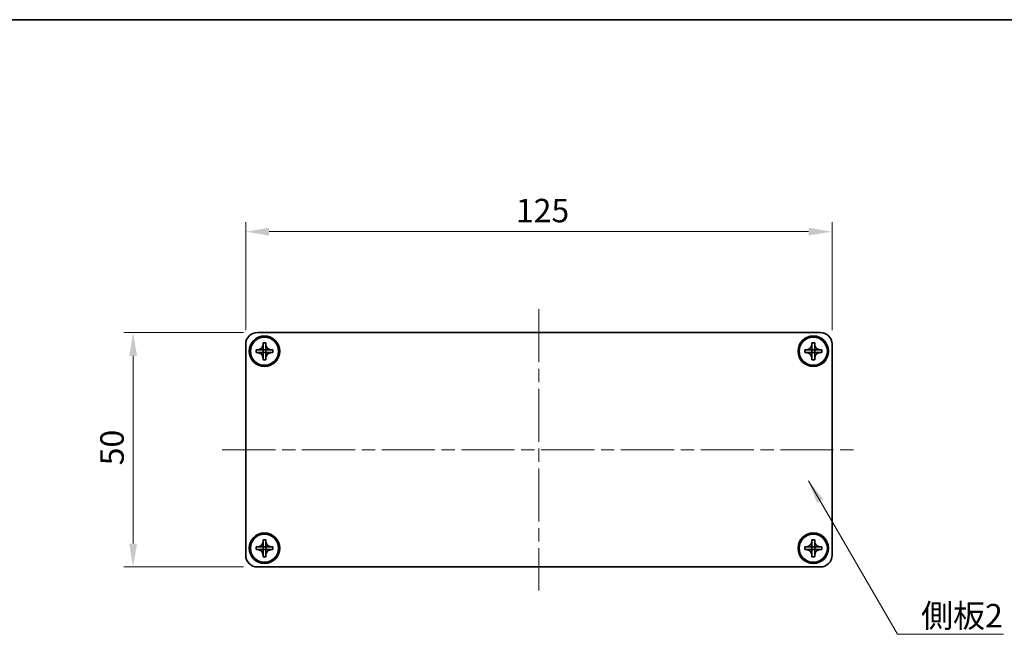
# Model space of a CAD drawing. Units: millimetres. Extents: x -50 to 7559, y -50 to 5279.
# Drawn here: x 621 to 831, y 4824 to 4956 of the extents above; entities that cross this region are included whole.
import ezdxf

# ---------------------------------------------------------------- set-up
doc = ezdxf.new("R2010")
doc.units = ezdxf.units.MM
doc.header["$LTSCALE"] = 2
doc.linetypes.add('CHAIN', pattern=[0.3543, 0.2362, -0.0295, 0.0591, -0.0295])
doc.layers.get('Defpoints').update_dxf_attribs({"lineweight": 25})
for name, color, linetype, lineweight in [('Border (ISO)', 7, 'Continuous', 35), ('Centerline (ISO)', 131, 'Continuous', 18), ('Dimension (ISO)', 7, 'Continuous', 18), ('Symbol (ISO)', 7, 'Continuous', 18), ('Visible (ISO)', 7, 'Continuous', 35)]:
    doc.layers.add(name, color=color, linetype=linetype, lineweight=lineweight)
doc.styles.add('Note Text (TK)', font='txt')
doc.dimstyles.new('Default - Method 1b (TK)', dxfattribs={"dimscale": 2, "dimtxt": 2.5, "dimasz": 2.5, "dimexe": 1, "dimexo": 1.5, "dimgap": 1, "dimtad": 1, "dimtoh": 1, "dimrnd": 1e-08, "dimdsep": 46, "dimtxsty": 'Note Text (TK)', "dimcen": 0.09, "dimdle": 5, "dimclrd": 100, "dimclre": 100, "dimclrt": 7, "dimadec": 1, "dimazin": 1, "dimtfac": 1, "dimtmove": 0, "dimatfit": 3, "dimfxl": 1, "dimtolj": 1, "dimlwd": -1, "dimlwe": -1, "dimarcsym": 0})
doc.dimstyles.new('Default - Method 1b (TK)$7', dxfattribs={"dimscale": 2, "dimtxt": 2.5, "dimasz": 2.5, "dimexe": 1, "dimexo": 1.5, "dimgap": 1, "dimtad": 1, "dimtoh": 1, "dimrnd": 1e-08, "dimdsep": 46, "dimtxsty": 'Note Text (TK)', "dimcen": 0.09, "dimdle": 5, "dimclrd": 100, "dimclre": 100, "dimclrt": 7, "dimadec": 1, "dimazin": 1, "dimtfac": 1, "dimtmove": 0, "dimatfit": 3, "dimfxl": 1, "dimtolj": 1, "dimlwd": -1, "dimlwe": -1, "dimarcsym": 0})

# ---------------------------------------------------------------- blocks, each defined once
blk = doc.blocks.new('図面枠 tk図枠')
at = {"layer": 'Border (ISO)'}
blk.add_line((14.5, 289), (405.5, 289), dxfattribs=at)
blk = doc.blocks.new('*D176')
at = {"layer": 'Defpoints', "color": 0}
for p in [(671.59, 4888.8), (645.09, 4838.8), (671.59, 4838.8)]:
    blk.add_point(p, dxfattribs=at)
at = {"layer": 'Dimension (ISO)', "color": 100}
for p, q in [((668.59, 4888.8), (643.09, 4888.8)), ((645.09, 4883.8), (645.09, 4843.8)), ((668.59, 4838.8), (643.09, 4838.8))]:
    blk.add_line(p, q, dxfattribs=at)
for points in [[(644.25, 4883.8), (645.92, 4883.8), (645.09, 4888.8)], [(644.25, 4843.8), (645.92, 4843.8), (645.09, 4838.8)]]:
    blk.add_solid(points, dxfattribs=at)
at = {"layer": 'Dimension (ISO)', "color": 7, "insert": (640.59, 4860.48), "char_height": 5, "attachment_point": 4, "rotation": 90, "style": 'Note Text (TK)'}
blk.add_mtext('\\A1;50', dxfattribs=at)
blk = doc.blocks.new('*D177')
at = {"layer": 'Defpoints', "color": 0}
for p in [(794.09, 4910.3), (669.09, 4886.3), (794.09, 4886.3)]:
    blk.add_point(p, dxfattribs=at)
at = {"layer": 'Dimension (ISO)', "color": 100}
for p, q in [((669.09, 4889.3), (669.09, 4912.3)), ((794.09, 4889.3), (794.09, 4912.3)), ((674.09, 4910.3), (789.09, 4910.3))]:
    blk.add_line(p, q, dxfattribs=at)
for points in [[(674.09, 4911.13), (674.09, 4909.47), (669.09, 4910.3)], [(789.09, 4911.13), (789.09, 4909.47), (794.09, 4910.3)]]:
    blk.add_solid(points, dxfattribs=at)
at = {"layer": 'Dimension (ISO)', "color": 7, "insert": (726.7, 4914.8), "char_height": 5, "attachment_point": 4, "style": 'Note Text (TK)'}
blk.add_mtext('\\A1;125', dxfattribs=at)

msp = doc.modelspace()

# ---------------------------------------------------------------- linework, layer by layer
at = {"layer": 'Centerline (ISO)', "linetype": 'CHAIN', "ltscale": 23.990969}
for p, q in [((731.5873, 4893.7989), (731.5873, 4833.7989)), ((664.0873, 4863.7989), (799.0873, 4863.7989))]:
    msp.add_line(p, q, dxfattribs=at)
at = {"layer": 'Visible (ISO)'}
for p, q in [((671.5873, 4888.7989), (791.5873, 4888.7989)), ((669.0873, 4841.2989), (669.0873, 4886.2989)), ((671.2873, 4884.4989), (671.2873, 4885.0989)), ((671.2873, 4885.0989), (671.5873, 4885.0989)), ((671.5873, 4885.0989), (672.7863, 4885.0989)), ((672.787, 4885.0992), (672.7873, 4885.0989)), ((672.7873, 4886.2989), (672.7873, 4886.5989)), ((672.7873, 4886.5989), (673.3873, 4886.5989)), ((672.7873, 4885.0999), (672.7873, 4886.2989)), ((672.7873, 4884.4989), (672.7873, 4885.0989)), ((672.7873, 4885.0989), (673.3873, 4885.0989)), ((673.3873, 4886.5989), (673.3873, 4886.2989)), ((673.3873, 4886.2989), (673.3873, 4885.0999)), ((673.3876, 4885.0992), (673.3873, 4885.0989)), ((673.3873, 4885.0989), (673.3873, 4884.4989)), ((673.3883, 4885.0989), (674.5873, 4885.0989)), ((674.5873, 4885.0989), (674.8873, 4885.0989)), ((674.8873, 4885.0989), (674.8873, 4884.4989)), ((788.2873, 4884.4989), (788.2873, 4885.0989)), ((788.2873, 4885.0989), (788.5873, 4885.0989)), ((788.5873, 4885.0989), (789.7863, 4885.0989)), ((789.787, 4885.0992), (789.7873, 4885.0989)), ((789.7873, 4886.2989), (789.7873, 4886.5989)), ((789.7873, 4886.5989), (790.3873, 4886.5989)), ((789.7873, 4885.0999), (789.7873, 4886.2989)), ((789.7873, 4884.4989), (789.7873, 4885.0989)), ((789.7873, 4885.0989), (790.3873, 4885.0989)), ((790.3873, 4886.5989), (790.3873, 4886.2989)), ((790.3873, 4886.2989), (790.3873, 4885.0999)), ((790.3876, 4885.0992), (790.3873, 4885.0989)), ((790.3873, 4885.0989), (790.3873, 4884.4989)), ((790.3883, 4885.0989), (791.5873, 4885.0989)), ((791.5873, 4885.0989), (791.8873, 4885.0989)), ((791.8873, 4885.0989), (791.8873, 4884.4989)), ((794.0873, 4886.2989), (794.0873, 4841.2989)), ((671.5873, 4884.4989), (671.2873, 4884.4989)), ((672.7863, 4884.4989), (671.5873, 4884.4989)), ((672.787, 4884.4986), (672.7873, 4884.4989)), ((673.3873, 4884.4989), (672.7873, 4884.4989)), ((672.7873, 4883.2989), (672.7873, 4884.4979)), ((672.7873, 4882.9989), (672.7873, 4883.2989)), ((673.3873, 4882.9989), (672.7873, 4882.9989)), ((673.3876, 4884.4986), (673.3873, 4884.4989)), ((673.3873, 4884.4979), (673.3873, 4883.2989)), ((673.3873, 4883.2989), (673.3873, 4882.9989)), ((674.5873, 4884.4989), (673.3883, 4884.4989)), ((674.8873, 4884.4989), (674.5873, 4884.4989)), ((788.5873, 4884.4989), (788.2873, 4884.4989)), ((789.7863, 4884.4989), (788.5873, 4884.4989)), ((789.787, 4884.4986), (789.7873, 4884.4989)), ((790.3873, 4884.4989), (789.7873, 4884.4989)), ((789.7873, 4883.2989), (789.7873, 4884.4979)), ((789.7873, 4882.9989), (789.7873, 4883.2989)), ((790.3873, 4882.9989), (789.7873, 4882.9989)), ((790.3876, 4884.4986), (790.3873, 4884.4989)), ((790.3873, 4884.4979), (790.3873, 4883.2989)), ((790.3873, 4883.2989), (790.3873, 4882.9989)), ((791.5873, 4884.4989), (790.3883, 4884.4989)), ((791.8873, 4884.4989), (791.5873, 4884.4989)), ((671.2873, 4842.4989), (671.2873, 4843.0989)), ((671.2873, 4843.0989), (671.5873, 4843.0989)), ((671.5873, 4843.0989), (672.7863, 4843.0989)), ((672.787, 4843.0992), (672.7873, 4843.0989)), ((672.7873, 4844.2989), (672.7873, 4844.5989)), ((672.7873, 4844.5989), (673.3873, 4844.5989)), ((672.7873, 4843.0999), (672.7873, 4844.2989)), ((672.7873, 4842.4989), (672.7873, 4843.0989)), ((672.7873, 4843.0989), (673.3873, 4843.0989)), ((673.3873, 4844.5989), (673.3873, 4844.2989)), ((673.3873, 4844.2989), (673.3873, 4843.0999)), ((673.3876, 4843.0992), (673.3873, 4843.0989)), ((673.3873, 4843.0989), (673.3873, 4842.4989)), ((673.3883, 4843.0989), (674.5873, 4843.0989)), ((674.5873, 4843.0989), (674.8873, 4843.0989)), ((674.8873, 4843.0989), (674.8873, 4842.4989)), ((788.2873, 4842.4989), (788.2873, 4843.0989)), ((788.2873, 4843.0989), (788.5873, 4843.0989)), ((788.5873, 4843.0989), (789.7863, 4843.0989)), ((789.787, 4843.0992), (789.7873, 4843.0989)), ((789.7873, 4844.2989), (789.7873, 4844.5989)), ((789.7873, 4844.5989), (790.3873, 4844.5989)), ((789.7873, 4843.0999), (789.7873, 4844.2989)), ((789.7873, 4842.4989), (789.7873, 4843.0989)), ((789.7873, 4843.0989), (790.3873, 4843.0989)), ((790.3873, 4844.5989), (790.3873, 4844.2989)), ((790.3873, 4844.2989), (790.3873, 4843.0999)), ((790.3876, 4843.0992), (790.3873, 4843.0989)), ((790.3873, 4843.0989), (790.3873, 4842.4989)), ((790.3883, 4843.0989), (791.5873, 4843.0989)), ((791.5873, 4843.0989), (791.8873, 4843.0989)), ((791.8873, 4843.0989), (791.8873, 4842.4989)), ((671.5873, 4842.4989), (671.2873, 4842.4989)), ((672.7863, 4842.4989), (671.5873, 4842.4989)), ((672.787, 4842.4986), (672.7873, 4842.4989)), ((673.3873, 4842.4989), (672.7873, 4842.4989)), ((672.7873, 4841.2989), (672.7873, 4842.4979)), ((672.7873, 4840.9989), (672.7873, 4841.2989)), ((673.3873, 4840.9989), (672.7873, 4840.9989)), ((673.3876, 4842.4986), (673.3873, 4842.4989)), ((673.3873, 4842.4979), (673.3873, 4841.2989)), ((673.3873, 4841.2989), (673.3873, 4840.9989)), ((674.5873, 4842.4989), (673.3883, 4842.4989)), ((674.8873, 4842.4989), (674.5873, 4842.4989)), ((788.5873, 4842.4989), (788.2873, 4842.4989)), ((789.7863, 4842.4989), (788.5873, 4842.4989)), ((789.787, 4842.4986), (789.7873, 4842.4989)), ((790.3873, 4842.4989), (789.7873, 4842.4989)), ((789.7873, 4841.2989), (789.7873, 4842.4979)), ((789.7873, 4840.9989), (789.7873, 4841.2989)), ((790.3873, 4840.9989), (789.7873, 4840.9989)), ((790.3876, 4842.4986), (790.3873, 4842.4989)), ((790.3873, 4842.4979), (790.3873, 4841.2989)), ((790.3873, 4841.2989), (790.3873, 4840.9989)), ((791.5873, 4842.4989), (790.3883, 4842.4989)), ((791.8873, 4842.4989), (791.5873, 4842.4989)), ((791.5873, 4838.7989), (671.5873, 4838.7989))]:
    msp.add_line(p, q, dxfattribs=at)
for centre, radius in [((673.0873, 4884.7989), 3.25), ((673.0873, 4884.7989), 3), ((790.0873, 4884.7989), 3.25), ((790.0873, 4884.7989), 3), ((673.0873, 4842.7989), 3.25), ((673.0873, 4842.7989), 3), ((790.0873, 4842.7989), 3.25), ((790.0873, 4842.7989), 3)]:
    msp.add_circle(centre, radius, dxfattribs=at)
for centre, start, end in [((671.5873, 4886.2989), 90, 180), ((791.5873, 4886.2989), 0, 90), ((671.5873, 4841.2989), 180, 270), ((791.5873, 4841.2989), 270, 0)]:
    msp.add_arc(centre, 2.5, start, end, dxfattribs=at)
for points, knots in [([(672.7873, 4886.2989), (672.7873, 4886.2629), (672.7857, 4886.2269), (672.7791, 4886.154), (672.7741, 4886.1171), (672.7532, 4886.0042), (672.7317, 4885.9294), (672.6733, 4885.782), (672.636, 4885.71), (672.5056, 4885.5105), (672.3943, 4885.3969), (672.1614, 4885.2378), (672.0482, 4885.1839), (671.8179, 4885.1156), (671.7029, 4885.0989), (671.5873, 4885.0989)], [0, 0, 0, 0, 0.010798916, 0.010798916, 0.021961727, 0.021961727, 0.045257146, 0.045257146, 0.069525905, 0.069525905, 0.116754864, 0.116754864, 0.154152318, 0.154152318, 0.188823604, 0.188823604, 0.188823604, 0.188823604]), ([(672.787, 4885.0992), (672.787, 4885.0992), (672.787, 4885.0992), (672.787, 4885.0991), (672.787, 4885.0991), (672.7869, 4885.0991), (672.7869, 4885.0991), (672.7868, 4885.099), (672.7868, 4885.099), (672.7867, 4885.099), (672.7867, 4885.099), (672.7867, 4885.099), (672.7866, 4885.0989), (672.7866, 4885.0989), (672.7866, 4885.0989), (672.7866, 4885.0989), (672.7866, 4885.0989), (672.7865, 4885.0989), (672.7865, 4885.0989), (672.7865, 4885.0989), (672.7865, 4885.0989), (672.7865, 4885.0989), (672.7865, 4885.0989), (672.7864, 4885.0989), (672.7864, 4885.0989), (672.7864, 4885.0989), (672.7864, 4885.0989), (672.7864, 4885.0989), (672.7864, 4885.0989), (672.7864, 4885.0989), (672.7864, 4885.0989), (672.7864, 4885.0989), (672.7864, 4885.0989), (672.7864, 4885.0989), (672.7864, 4885.0989), (672.7863, 4885.0989)], [0.000083875613, 0.000083875613, 0.000083875613, 0.000083875613, 0.000087144519, 0.000087144519, 0.000099549628, 0.000099549628, 0.000112192129, 0.000112192129, 0.000124969053, 0.000124969053, 0.000137769574, 0.000137769574, 0.000144144359, 0.000144144359, 0.000150483427, 0.000150483427, 0.00015677365, 0.00015677365, 0.000163002563, 0.000163002563, 0.000166090425, 0.000166090425, 0.000169158647, 0.000169158647, 0.000172205911, 0.000172205911, 0.000173721296, 0.000173721296, 0.000175230974, 0.000175230974, 0.000176734797, 0.000176734797, 0.000178232621, 0.000178232621, 0.00018395296, 0.00018395296, 0.00018395296, 0.00018395296]), ([(672.7873, 4885.0999), (672.7873, 4885.0997), (672.7873, 4885.0996), (672.7872, 4885.0994), (672.7872, 4885.0994), (672.7872, 4885.0994), (672.7872, 4885.0993), (672.7871, 4885.0993), (672.7871, 4885.0993), (672.7871, 4885.0992), (672.7871, 4885.0992), (672.787, 4885.0992)], [0, 0, 0, 0, 0.000065190907, 0.000065190907, 0.000071601341, 0.000071601341, 0.000077978095, 0.000077978095, 0.00009057672, 0.00009057672, 0.00010023405, 0.00010023405, 0.00010023405, 0.00010023405]), ([(674.5873, 4885.0989), (674.5513, 4885.0989), (674.5154, 4885.1005), (674.4425, 4885.1071), (674.4056, 4885.1122), (674.2926, 4885.1331), (674.2178, 4885.1546), (674.0704, 4885.2129), (673.9984, 4885.2502), (673.7989, 4885.3806), (673.6854, 4885.4919), (673.5262, 4885.7248), (673.4724, 4885.8381), (673.404, 4886.0684), (673.3873, 4886.1833), (673.3873, 4886.2989)], [0, 0, 0, 0, 0.010798916, 0.010798916, 0.021961727, 0.021961727, 0.045257146, 0.045257146, 0.069525905, 0.069525905, 0.116754864, 0.116754864, 0.154152318, 0.154152318, 0.188823604, 0.188823604, 0.188823604, 0.188823604]), ([(673.3876, 4885.0992), (673.3876, 4885.0992), (673.3876, 4885.0992), (673.3876, 4885.0992), (673.3876, 4885.0993), (673.3875, 4885.0993), (673.3875, 4885.0993), (673.3875, 4885.0994), (673.3875, 4885.0994), (673.3874, 4885.0995), (673.3874, 4885.0995), (673.3874, 4885.0996), (673.3874, 4885.0996), (673.3874, 4885.0996), (673.3874, 4885.0996), (673.3874, 4885.0997), (673.3874, 4885.0997), (673.3874, 4885.0997), (673.3874, 4885.0997), (673.3873, 4885.0997), (673.3873, 4885.0998), (673.3873, 4885.0998), (673.3873, 4885.0998), (673.3873, 4885.0998), (673.3873, 4885.0998), (673.3873, 4885.0998), (673.3873, 4885.0998), (673.3873, 4885.0998), (673.3873, 4885.0998), (673.3873, 4885.0998), (673.3873, 4885.0998), (673.3873, 4885.0998), (673.3873, 4885.0999), (673.3873, 4885.0999), (673.3873, 4885.0999), (673.3873, 4885.0999)], [0.000083875613, 0.000083875613, 0.000083875613, 0.000083875613, 0.000087144519, 0.000087144519, 0.000099549628, 0.000099549628, 0.000112192129, 0.000112192129, 0.000124969053, 0.000124969053, 0.000137769574, 0.000137769574, 0.000144144359, 0.000144144359, 0.000150483427, 0.000150483427, 0.00015677365, 0.00015677365, 0.000163002563, 0.000163002563, 0.000166090424, 0.000166090424, 0.000169158647, 0.000169158647, 0.000172205911, 0.000172205911, 0.000173721296, 0.000173721296, 0.000175230974, 0.000175230974, 0.000176734797, 0.000176734797, 0.000178232621, 0.000178232621, 0.00018395296, 0.00018395296, 0.00018395296, 0.00018395296]), ([(673.3883, 4885.0989), (673.3882, 4885.0989), (673.388, 4885.0989), (673.3878, 4885.099), (673.3878, 4885.099), (673.3878, 4885.0991), (673.3878, 4885.0991), (673.3877, 4885.0991), (673.3877, 4885.0991), (673.3877, 4885.0992), (673.3876, 4885.0992), (673.3876, 4885.0992)], [0, 0, 0, 0, 0.000065190907, 0.000065190907, 0.000071601341, 0.000071601341, 0.000077978095, 0.000077978095, 0.00009057672, 0.00009057672, 0.00010023405, 0.00010023405, 0.00010023405, 0.00010023405]), ([(789.7873, 4886.2989), (789.7873, 4886.2629), (789.7857, 4886.2269), (789.7791, 4886.154), (789.7741, 4886.1171), (789.7532, 4886.0042), (789.7317, 4885.9294), (789.6733, 4885.782), (789.636, 4885.71), (789.5056, 4885.5105), (789.3943, 4885.3969), (789.1614, 4885.2378), (789.0482, 4885.1839), (788.8179, 4885.1156), (788.7029, 4885.0989), (788.5873, 4885.0989)], [0, 0, 0, 0, 0.010798916, 0.010798916, 0.021961727, 0.021961727, 0.045257146, 0.045257146, 0.069525905, 0.069525905, 0.116754864, 0.116754864, 0.154152318, 0.154152318, 0.188823604, 0.188823604, 0.188823604, 0.188823604]), ([(789.787, 4885.0992), (789.787, 4885.0992), (789.787, 4885.0992), (789.787, 4885.0991), (789.787, 4885.0991), (789.7869, 4885.0991), (789.7869, 4885.0991), (789.7868, 4885.099), (789.7868, 4885.099), (789.7867, 4885.099), (789.7867, 4885.099), (789.7867, 4885.099), (789.7866, 4885.0989), (789.7866, 4885.0989), (789.7866, 4885.0989), (789.7866, 4885.0989), (789.7866, 4885.0989), (789.7865, 4885.0989), (789.7865, 4885.0989), (789.7865, 4885.0989), (789.7865, 4885.0989), (789.7865, 4885.0989), (789.7865, 4885.0989), (789.7864, 4885.0989), (789.7864, 4885.0989), (789.7864, 4885.0989), (789.7864, 4885.0989), (789.7864, 4885.0989), (789.7864, 4885.0989), (789.7864, 4885.0989), (789.7864, 4885.0989), (789.7864, 4885.0989), (789.7864, 4885.0989), (789.7864, 4885.0989), (789.7864, 4885.0989), (789.7863, 4885.0989)], [0.000083875613, 0.000083875613, 0.000083875613, 0.000083875613, 0.000087144519, 0.000087144519, 0.000099549628, 0.000099549628, 0.000112192129, 0.000112192129, 0.000124969053, 0.000124969053, 0.000137769574, 0.000137769574, 0.000144144359, 0.000144144359, 0.000150483427, 0.000150483427, 0.00015677365, 0.00015677365, 0.000163002563, 0.000163002563, 0.000166090425, 0.000166090425, 0.000169158647, 0.000169158647, 0.000172205911, 0.000172205911, 0.000173721296, 0.000173721296, 0.000175230974, 0.000175230974, 0.000176734797, 0.000176734797, 0.000178232621, 0.000178232621, 0.00018395296, 0.00018395296, 0.00018395296, 0.00018395296]), ([(789.7873, 4885.0999), (789.7873, 4885.0997), (789.7873, 4885.0996), (789.7872, 4885.0994), (789.7872, 4885.0994), (789.7872, 4885.0994), (789.7872, 4885.0993), (789.7871, 4885.0993), (789.7871, 4885.0993), (789.7871, 4885.0992), (789.7871, 4885.0992), (789.787, 4885.0992)], [0, 0, 0, 0, 0.000065190907, 0.000065190907, 0.000071601341, 0.000071601341, 0.000077978095, 0.000077978095, 0.00009057672, 0.00009057672, 0.00010023405, 0.00010023405, 0.00010023405, 0.00010023405]), ([(791.5873, 4885.0989), (791.5513, 4885.0989), (791.5154, 4885.1005), (791.4425, 4885.1071), (791.4056, 4885.1122), (791.2926, 4885.1331), (791.2178, 4885.1546), (791.0704, 4885.2129), (790.9984, 4885.2502), (790.7989, 4885.3806), (790.6854, 4885.4919), (790.5262, 4885.7248), (790.4724, 4885.8381), (790.404, 4886.0684), (790.3873, 4886.1833), (790.3873, 4886.2989)], [0, 0, 0, 0, 0.010798916, 0.010798916, 0.021961727, 0.021961727, 0.045257146, 0.045257146, 0.069525905, 0.069525905, 0.116754864, 0.116754864, 0.154152318, 0.154152318, 0.188823604, 0.188823604, 0.188823604, 0.188823604]), ([(790.3876, 4885.0992), (790.3876, 4885.0992), (790.3876, 4885.0992), (790.3876, 4885.0992), (790.3876, 4885.0993), (790.3875, 4885.0993), (790.3875, 4885.0993), (790.3875, 4885.0994), (790.3875, 4885.0994), (790.3874, 4885.0995), (790.3874, 4885.0995), (790.3874, 4885.0996), (790.3874, 4885.0996), (790.3874, 4885.0996), (790.3874, 4885.0996), (790.3874, 4885.0997), (790.3874, 4885.0997), (790.3874, 4885.0997), (790.3874, 4885.0997), (790.3873, 4885.0997), (790.3873, 4885.0998), (790.3873, 4885.0998), (790.3873, 4885.0998), (790.3873, 4885.0998), (790.3873, 4885.0998), (790.3873, 4885.0998), (790.3873, 4885.0998), (790.3873, 4885.0998), (790.3873, 4885.0998), (790.3873, 4885.0998), (790.3873, 4885.0998), (790.3873, 4885.0998), (790.3873, 4885.0999), (790.3873, 4885.0999), (790.3873, 4885.0999), (790.3873, 4885.0999)], [0.000083875613, 0.000083875613, 0.000083875613, 0.000083875613, 0.000087144519, 0.000087144519, 0.000099549628, 0.000099549628, 0.000112192129, 0.000112192129, 0.000124969053, 0.000124969053, 0.000137769574, 0.000137769574, 0.000144144359, 0.000144144359, 0.000150483427, 0.000150483427, 0.00015677365, 0.00015677365, 0.000163002563, 0.000163002563, 0.000166090424, 0.000166090424, 0.000169158647, 0.000169158647, 0.000172205911, 0.000172205911, 0.000173721296, 0.000173721296, 0.000175230974, 0.000175230974, 0.000176734797, 0.000176734797, 0.000178232621, 0.000178232621, 0.00018395296, 0.00018395296, 0.00018395296, 0.00018395296]), ([(790.3883, 4885.0989), (790.3882, 4885.0989), (790.388, 4885.0989), (790.3878, 4885.099), (790.3878, 4885.099), (790.3878, 4885.0991), (790.3878, 4885.0991), (790.3877, 4885.0991), (790.3877, 4885.0991), (790.3877, 4885.0992), (790.3876, 4885.0992), (790.3876, 4885.0992)], [0, 0, 0, 0, 0.000065190907, 0.000065190907, 0.000071601341, 0.000071601341, 0.000077978095, 0.000077978095, 0.00009057672, 0.00009057672, 0.00010023405, 0.00010023405, 0.00010023405, 0.00010023405]), ([(671.5873, 4884.4989), (671.6233, 4884.4989), (671.6593, 4884.4973), (671.7322, 4884.4907), (671.7691, 4884.4856), (671.882, 4884.4647), (671.9569, 4884.4432), (672.1043, 4884.3849), (672.1763, 4884.3476), (672.3758, 4884.2171), (672.4893, 4884.1059), (672.6484, 4883.873), (672.7023, 4883.7597), (672.7706, 4883.5294), (672.7873, 4883.4145), (672.7873, 4883.2989)], [0, 0, 0, 0, 0.010798916, 0.010798916, 0.021961727, 0.021961727, 0.045257146, 0.045257146, 0.069525905, 0.069525905, 0.116754864, 0.116754864, 0.154152318, 0.154152318, 0.188823604, 0.188823604, 0.188823604, 0.188823604]), ([(672.7863, 4884.4989), (672.7865, 4884.4989), (672.7867, 4884.4989), (672.7868, 4884.4988), (672.7868, 4884.4988), (672.7869, 4884.4987), (672.7869, 4884.4987), (672.7869, 4884.4987), (672.787, 4884.4987), (672.787, 4884.4986), (672.787, 4884.4986), (672.787, 4884.4986)], [0, 0, 0, 0, 0.000065190907, 0.000065190907, 0.000071601341, 0.000071601341, 0.000077978095, 0.000077978095, 0.00009057672, 0.00009057672, 0.00010023405, 0.00010023405, 0.00010023405, 0.00010023405]), ([(672.787, 4884.4986), (672.7871, 4884.4986), (672.7871, 4884.4986), (672.7871, 4884.4986), (672.7871, 4884.4985), (672.7872, 4884.4985), (672.7872, 4884.4984), (672.7872, 4884.4984), (672.7872, 4884.4984), (672.7873, 4884.4983), (672.7873, 4884.4983), (672.7873, 4884.4982), (672.7873, 4884.4982), (672.7873, 4884.4982), (672.7873, 4884.4982), (672.7873, 4884.4981), (672.7873, 4884.4981), (672.7873, 4884.4981), (672.7873, 4884.4981), (672.7873, 4884.498), (672.7873, 4884.498), (672.7873, 4884.498), (672.7873, 4884.498), (672.7873, 4884.498), (672.7873, 4884.498), (672.7873, 4884.498), (672.7873, 4884.498), (672.7873, 4884.498), (672.7873, 4884.498), (672.7873, 4884.498), (672.7873, 4884.498), (672.7873, 4884.4979), (672.7873, 4884.4979), (672.7873, 4884.4979), (672.7873, 4884.4979), (672.7873, 4884.4979)], [0.000083875613, 0.000083875613, 0.000083875613, 0.000083875613, 0.000087144519, 0.000087144519, 0.000099549628, 0.000099549628, 0.000112192129, 0.000112192129, 0.000124969053, 0.000124969053, 0.000137769574, 0.000137769574, 0.000144144359, 0.000144144359, 0.000150483427, 0.000150483427, 0.00015677365, 0.00015677365, 0.000163002563, 0.000163002563, 0.000166090425, 0.000166090425, 0.000169158647, 0.000169158647, 0.000172205911, 0.000172205911, 0.000173721296, 0.000173721296, 0.000175230974, 0.000175230974, 0.000176734797, 0.000176734797, 0.000178232621, 0.000178232621, 0.00018395296, 0.00018395296, 0.00018395296, 0.00018395296]), ([(673.3873, 4883.2989), (673.3873, 4883.4573), (673.4187, 4883.6142), (673.5414, 4883.9085), (673.6321, 4884.0427), (673.8565, 4884.2631), (673.9863, 4884.3489), (674.2742, 4884.468), (674.43, 4884.4989), (674.5873, 4884.4989)], [0, 0, 0, 0, 0.047534213, 0.047534213, 0.095646709, 0.095646709, 0.141901189, 0.141901189, 0.189099427, 0.189099427, 0.189099427, 0.189099427]), ([(673.3873, 4884.4979), (673.3873, 4884.498), (673.3873, 4884.498), (673.3874, 4884.4981), (673.3874, 4884.4982), (673.3874, 4884.4983), (673.3875, 4884.4984), (673.3875, 4884.4985), (673.3876, 4884.4986), (673.3876, 4884.4986)], [0, 0, 0, 0, 0.000024298345, 0.000024298345, 0.000049652668, 0.000049652668, 0.000075243801, 0.000075243801, 0.000100203991, 0.000100203991, 0.000100203991, 0.000100203991]), ([(673.3876, 4884.4986), (673.3877, 4884.4987), (673.3877, 4884.4987), (673.3878, 4884.4988), (673.3879, 4884.4988), (673.388, 4884.4989), (673.3881, 4884.4989), (673.3882, 4884.4989), (673.3883, 4884.4989), (673.3883, 4884.4989)], [0.000083778107, 0.000083778107, 0.000083778107, 0.000083778107, 0.0001086609522, 0.0001086609522, 0.0001341727854, 0.0001341727854, 0.0001594485438, 0.0001594485438, 0.0001836716392, 0.0001836716392, 0.0001836716392, 0.0001836716392]), ([(788.5873, 4884.4989), (788.6233, 4884.4989), (788.6593, 4884.4973), (788.7322, 4884.4907), (788.7691, 4884.4856), (788.882, 4884.4647), (788.9569, 4884.4432), (789.1043, 4884.3849), (789.1763, 4884.3476), (789.3758, 4884.2171), (789.4893, 4884.1059), (789.6484, 4883.873), (789.7023, 4883.7597), (789.7706, 4883.5294), (789.7873, 4883.4145), (789.7873, 4883.2989)], [0, 0, 0, 0, 0.010798916, 0.010798916, 0.021961727, 0.021961727, 0.045257146, 0.045257146, 0.069525905, 0.069525905, 0.116754864, 0.116754864, 0.154152318, 0.154152318, 0.188823604, 0.188823604, 0.188823604, 0.188823604]), ([(789.7863, 4884.4989), (789.7865, 4884.4989), (789.7867, 4884.4989), (789.7868, 4884.4988), (789.7868, 4884.4988), (789.7869, 4884.4987), (789.7869, 4884.4987), (789.7869, 4884.4987), (789.787, 4884.4987), (789.787, 4884.4986), (789.787, 4884.4986), (789.787, 4884.4986)], [0, 0, 0, 0, 0.000065190907, 0.000065190907, 0.000071601341, 0.000071601341, 0.000077978095, 0.000077978095, 0.00009057672, 0.00009057672, 0.00010023405, 0.00010023405, 0.00010023405, 0.00010023405]), ([(789.787, 4884.4986), (789.7871, 4884.4986), (789.7871, 4884.4986), (789.7871, 4884.4986), (789.7871, 4884.4985), (789.7872, 4884.4985), (789.7872, 4884.4984), (789.7872, 4884.4984), (789.7872, 4884.4984), (789.7873, 4884.4983), (789.7873, 4884.4983), (789.7873, 4884.4982), (789.7873, 4884.4982), (789.7873, 4884.4982), (789.7873, 4884.4982), (789.7873, 4884.4981), (789.7873, 4884.4981), (789.7873, 4884.4981), (789.7873, 4884.4981), (789.7873, 4884.498), (789.7873, 4884.498), (789.7873, 4884.498), (789.7873, 4884.498), (789.7873, 4884.498), (789.7873, 4884.498), (789.7873, 4884.498), (789.7873, 4884.498), (789.7873, 4884.498), (789.7873, 4884.498), (789.7873, 4884.498), (789.7873, 4884.498), (789.7873, 4884.4979), (789.7873, 4884.4979), (789.7873, 4884.4979), (789.7873, 4884.4979), (789.7873, 4884.4979)], [0.000083875613, 0.000083875613, 0.000083875613, 0.000083875613, 0.000087144519, 0.000087144519, 0.000099549628, 0.000099549628, 0.000112192129, 0.000112192129, 0.000124969053, 0.000124969053, 0.000137769574, 0.000137769574, 0.000144144359, 0.000144144359, 0.000150483427, 0.000150483427, 0.00015677365, 0.00015677365, 0.000163002563, 0.000163002563, 0.000166090425, 0.000166090425, 0.000169158647, 0.000169158647, 0.000172205911, 0.000172205911, 0.000173721296, 0.000173721296, 0.000175230974, 0.000175230974, 0.000176734797, 0.000176734797, 0.000178232621, 0.000178232621, 0.00018395296, 0.00018395296, 0.00018395296, 0.00018395296]), ([(790.3873, 4883.2989), (790.3873, 4883.4573), (790.4187, 4883.6142), (790.5414, 4883.9085), (790.6321, 4884.0427), (790.8565, 4884.2631), (790.9863, 4884.3489), (791.2742, 4884.468), (791.43, 4884.4989), (791.5873, 4884.4989)], [0, 0, 0, 0, 0.047534213, 0.047534213, 0.095646709, 0.095646709, 0.141901189, 0.141901189, 0.189099427, 0.189099427, 0.189099427, 0.189099427]), ([(790.3873, 4884.4979), (790.3873, 4884.498), (790.3873, 4884.498), (790.3874, 4884.4981), (790.3874, 4884.4982), (790.3874, 4884.4983), (790.3875, 4884.4984), (790.3875, 4884.4985), (790.3876, 4884.4986), (790.3876, 4884.4986)], [0, 0, 0, 0, 0.000024298345, 0.000024298345, 0.000049652668, 0.000049652668, 0.000075243801, 0.000075243801, 0.000100203991, 0.000100203991, 0.000100203991, 0.000100203991]), ([(790.3876, 4884.4986), (790.3877, 4884.4987), (790.3877, 4884.4987), (790.3878, 4884.4988), (790.3879, 4884.4988), (790.388, 4884.4989), (790.3881, 4884.4989), (790.3882, 4884.4989), (790.3883, 4884.4989), (790.3883, 4884.4989)], [0.000083778107, 0.000083778107, 0.000083778107, 0.000083778107, 0.0001086609522, 0.0001086609522, 0.0001341727854, 0.0001341727854, 0.0001594485438, 0.0001594485438, 0.0001836716392, 0.0001836716392, 0.0001836716392, 0.0001836716392]), ([(672.7873, 4844.2989), (672.7873, 4844.2629), (672.7857, 4844.2269), (672.7791, 4844.154), (672.7741, 4844.1171), (672.7532, 4844.0042), (672.7317, 4843.9294), (672.6733, 4843.782), (672.636, 4843.71), (672.5056, 4843.5105), (672.3943, 4843.3969), (672.1614, 4843.2378), (672.0482, 4843.1839), (671.8179, 4843.1156), (671.7029, 4843.0989), (671.5873, 4843.0989)], [0, 0, 0, 0, 0.010798916, 0.010798916, 0.021961727, 0.021961727, 0.045257146, 0.045257146, 0.069525905, 0.069525905, 0.116754864, 0.116754864, 0.154152318, 0.154152318, 0.188823604, 0.188823604, 0.188823604, 0.188823604]), ([(672.787, 4843.0992), (672.787, 4843.0992), (672.787, 4843.0992), (672.787, 4843.0991), (672.787, 4843.0991), (672.7869, 4843.0991), (672.7869, 4843.0991), (672.7868, 4843.099), (672.7868, 4843.099), (672.7867, 4843.099), (672.7867, 4843.099), (672.7867, 4843.099), (672.7866, 4843.0989), (672.7866, 4843.0989), (672.7866, 4843.0989), (672.7866, 4843.0989), (672.7866, 4843.0989), (672.7865, 4843.0989), (672.7865, 4843.0989), (672.7865, 4843.0989), (672.7865, 4843.0989), (672.7865, 4843.0989), (672.7865, 4843.0989), (672.7864, 4843.0989), (672.7864, 4843.0989), (672.7864, 4843.0989), (672.7864, 4843.0989), (672.7864, 4843.0989), (672.7864, 4843.0989), (672.7864, 4843.0989), (672.7864, 4843.0989), (672.7864, 4843.0989), (672.7864, 4843.0989), (672.7864, 4843.0989), (672.7864, 4843.0989), (672.7863, 4843.0989)], [0.000083875613, 0.000083875613, 0.000083875613, 0.000083875613, 0.000087144519, 0.000087144519, 0.000099549628, 0.000099549628, 0.000112192129, 0.000112192129, 0.000124969053, 0.000124969053, 0.000137769574, 0.000137769574, 0.000144144359, 0.000144144359, 0.000150483427, 0.000150483427, 0.00015677365, 0.00015677365, 0.000163002563, 0.000163002563, 0.000166090425, 0.000166090425, 0.000169158647, 0.000169158647, 0.000172205911, 0.000172205911, 0.000173721296, 0.000173721296, 0.000175230974, 0.000175230974, 0.000176734797, 0.000176734797, 0.000178232621, 0.000178232621, 0.00018395296, 0.00018395296, 0.00018395296, 0.00018395296]), ([(672.7873, 4843.0999), (672.7873, 4843.0997), (672.7873, 4843.0996), (672.7872, 4843.0994), (672.7872, 4843.0994), (672.7872, 4843.0994), (672.7872, 4843.0993), (672.7871, 4843.0993), (672.7871, 4843.0993), (672.7871, 4843.0992), (672.7871, 4843.0992), (672.787, 4843.0992)], [0, 0, 0, 0, 0.000065190907, 0.000065190907, 0.000071601341, 0.000071601341, 0.000077978095, 0.000077978095, 0.00009057672, 0.00009057672, 0.00010023405, 0.00010023405, 0.00010023405, 0.00010023405]), ([(674.5873, 4843.0989), (674.5513, 4843.0989), (674.5154, 4843.1005), (674.4425, 4843.1071), (674.4056, 4843.1122), (674.2926, 4843.1331), (674.2178, 4843.1546), (674.0704, 4843.2129), (673.9984, 4843.2502), (673.7989, 4843.3806), (673.6854, 4843.4919), (673.5262, 4843.7248), (673.4724, 4843.8381), (673.404, 4844.0684), (673.3873, 4844.1833), (673.3873, 4844.2989)], [0, 0, 0, 0, 0.010798916, 0.010798916, 0.021961727, 0.021961727, 0.045257146, 0.045257146, 0.069525905, 0.069525905, 0.116754864, 0.116754864, 0.154152318, 0.154152318, 0.188823604, 0.188823604, 0.188823604, 0.188823604]), ([(673.3876, 4843.0992), (673.3876, 4843.0992), (673.3876, 4843.0992), (673.3876, 4843.0992), (673.3876, 4843.0993), (673.3875, 4843.0993), (673.3875, 4843.0993), (673.3875, 4843.0994), (673.3875, 4843.0994), (673.3874, 4843.0995), (673.3874, 4843.0995), (673.3874, 4843.0996), (673.3874, 4843.0996), (673.3874, 4843.0996), (673.3874, 4843.0996), (673.3874, 4843.0997), (673.3874, 4843.0997), (673.3874, 4843.0997), (673.3874, 4843.0997), (673.3873, 4843.0997), (673.3873, 4843.0998), (673.3873, 4843.0998), (673.3873, 4843.0998), (673.3873, 4843.0998), (673.3873, 4843.0998), (673.3873, 4843.0998), (673.3873, 4843.0998), (673.3873, 4843.0998), (673.3873, 4843.0998), (673.3873, 4843.0998), (673.3873, 4843.0998), (673.3873, 4843.0998), (673.3873, 4843.0999), (673.3873, 4843.0999), (673.3873, 4843.0999), (673.3873, 4843.0999)], [0.000083875613, 0.000083875613, 0.000083875613, 0.000083875613, 0.000087144519, 0.000087144519, 0.000099549628, 0.000099549628, 0.000112192129, 0.000112192129, 0.000124969053, 0.000124969053, 0.000137769574, 0.000137769574, 0.000144144359, 0.000144144359, 0.000150483427, 0.000150483427, 0.00015677365, 0.00015677365, 0.000163002563, 0.000163002563, 0.000166090424, 0.000166090424, 0.000169158647, 0.000169158647, 0.000172205911, 0.000172205911, 0.000173721296, 0.000173721296, 0.000175230974, 0.000175230974, 0.000176734797, 0.000176734797, 0.000178232621, 0.000178232621, 0.00018395296, 0.00018395296, 0.00018395296, 0.00018395296]), ([(673.3883, 4843.0989), (673.3882, 4843.0989), (673.388, 4843.0989), (673.3878, 4843.099), (673.3878, 4843.099), (673.3878, 4843.0991), (673.3878, 4843.0991), (673.3877, 4843.0991), (673.3877, 4843.0991), (673.3877, 4843.0992), (673.3876, 4843.0992), (673.3876, 4843.0992)], [0, 0, 0, 0, 0.000065190907, 0.000065190907, 0.000071601341, 0.000071601341, 0.000077978095, 0.000077978095, 0.00009057672, 0.00009057672, 0.00010023405, 0.00010023405, 0.00010023405, 0.00010023405]), ([(789.7873, 4844.2989), (789.7873, 4844.2629), (789.7857, 4844.2269), (789.7791, 4844.154), (789.7741, 4844.1171), (789.7532, 4844.0042), (789.7317, 4843.9294), (789.6733, 4843.782), (789.636, 4843.71), (789.5056, 4843.5105), (789.3943, 4843.3969), (789.1614, 4843.2378), (789.0482, 4843.1839), (788.8179, 4843.1156), (788.7029, 4843.0989), (788.5873, 4843.0989)], [0, 0, 0, 0, 0.010798916, 0.010798916, 0.021961727, 0.021961727, 0.045257146, 0.045257146, 0.069525905, 0.069525905, 0.116754864, 0.116754864, 0.154152318, 0.154152318, 0.188823604, 0.188823604, 0.188823604, 0.188823604]), ([(789.787, 4843.0992), (789.787, 4843.0992), (789.787, 4843.0992), (789.787, 4843.0991), (789.787, 4843.0991), (789.7869, 4843.0991), (789.7869, 4843.0991), (789.7868, 4843.099), (789.7868, 4843.099), (789.7867, 4843.099), (789.7867, 4843.099), (789.7867, 4843.099), (789.7866, 4843.0989), (789.7866, 4843.0989), (789.7866, 4843.0989), (789.7866, 4843.0989), (789.7866, 4843.0989), (789.7865, 4843.0989), (789.7865, 4843.0989), (789.7865, 4843.0989), (789.7865, 4843.0989), (789.7865, 4843.0989), (789.7865, 4843.0989), (789.7864, 4843.0989), (789.7864, 4843.0989), (789.7864, 4843.0989), (789.7864, 4843.0989), (789.7864, 4843.0989), (789.7864, 4843.0989), (789.7864, 4843.0989), (789.7864, 4843.0989), (789.7864, 4843.0989), (789.7864, 4843.0989), (789.7864, 4843.0989), (789.7864, 4843.0989), (789.7863, 4843.0989)], [0.000083875613, 0.000083875613, 0.000083875613, 0.000083875613, 0.000087144519, 0.000087144519, 0.000099549628, 0.000099549628, 0.000112192129, 0.000112192129, 0.000124969053, 0.000124969053, 0.000137769574, 0.000137769574, 0.000144144359, 0.000144144359, 0.000150483427, 0.000150483427, 0.00015677365, 0.00015677365, 0.000163002563, 0.000163002563, 0.000166090425, 0.000166090425, 0.000169158647, 0.000169158647, 0.000172205911, 0.000172205911, 0.000173721296, 0.000173721296, 0.000175230974, 0.000175230974, 0.000176734797, 0.000176734797, 0.000178232621, 0.000178232621, 0.00018395296, 0.00018395296, 0.00018395296, 0.00018395296]), ([(789.7873, 4843.0999), (789.7873, 4843.0997), (789.7873, 4843.0996), (789.7872, 4843.0994), (789.7872, 4843.0994), (789.7872, 4843.0994), (789.7872, 4843.0993), (789.7871, 4843.0993), (789.7871, 4843.0993), (789.7871, 4843.0992), (789.7871, 4843.0992), (789.787, 4843.0992)], [0, 0, 0, 0, 0.000065190907, 0.000065190907, 0.000071601341, 0.000071601341, 0.000077978095, 0.000077978095, 0.00009057672, 0.00009057672, 0.00010023405, 0.00010023405, 0.00010023405, 0.00010023405]), ([(791.5873, 4843.0989), (791.5513, 4843.0989), (791.5154, 4843.1005), (791.4425, 4843.1071), (791.4056, 4843.1122), (791.2926, 4843.1331), (791.2178, 4843.1546), (791.0704, 4843.2129), (790.9984, 4843.2502), (790.7989, 4843.3806), (790.6854, 4843.4919), (790.5262, 4843.7248), (790.4724, 4843.8381), (790.404, 4844.0684), (790.3873, 4844.1833), (790.3873, 4844.2989)], [0, 0, 0, 0, 0.010798916, 0.010798916, 0.021961727, 0.021961727, 0.045257146, 0.045257146, 0.069525905, 0.069525905, 0.116754864, 0.116754864, 0.154152318, 0.154152318, 0.188823604, 0.188823604, 0.188823604, 0.188823604]), ([(790.3876, 4843.0992), (790.3876, 4843.0992), (790.3876, 4843.0992), (790.3876, 4843.0992), (790.3876, 4843.0993), (790.3875, 4843.0993), (790.3875, 4843.0993), (790.3875, 4843.0994), (790.3875, 4843.0994), (790.3874, 4843.0995), (790.3874, 4843.0995), (790.3874, 4843.0996), (790.3874, 4843.0996), (790.3874, 4843.0996), (790.3874, 4843.0996), (790.3874, 4843.0997), (790.3874, 4843.0997), (790.3874, 4843.0997), (790.3874, 4843.0997), (790.3873, 4843.0997), (790.3873, 4843.0998), (790.3873, 4843.0998), (790.3873, 4843.0998), (790.3873, 4843.0998), (790.3873, 4843.0998), (790.3873, 4843.0998), (790.3873, 4843.0998), (790.3873, 4843.0998), (790.3873, 4843.0998), (790.3873, 4843.0998), (790.3873, 4843.0998), (790.3873, 4843.0998), (790.3873, 4843.0999), (790.3873, 4843.0999), (790.3873, 4843.0999), (790.3873, 4843.0999)], [0.000083875613, 0.000083875613, 0.000083875613, 0.000083875613, 0.000087144519, 0.000087144519, 0.000099549628, 0.000099549628, 0.000112192129, 0.000112192129, 0.000124969053, 0.000124969053, 0.000137769574, 0.000137769574, 0.000144144359, 0.000144144359, 0.000150483427, 0.000150483427, 0.00015677365, 0.00015677365, 0.000163002563, 0.000163002563, 0.000166090424, 0.000166090424, 0.000169158647, 0.000169158647, 0.000172205911, 0.000172205911, 0.000173721296, 0.000173721296, 0.000175230974, 0.000175230974, 0.000176734797, 0.000176734797, 0.000178232621, 0.000178232621, 0.00018395296, 0.00018395296, 0.00018395296, 0.00018395296]), ([(790.3883, 4843.0989), (790.3882, 4843.0989), (790.388, 4843.0989), (790.3878, 4843.099), (790.3878, 4843.099), (790.3878, 4843.0991), (790.3878, 4843.0991), (790.3877, 4843.0991), (790.3877, 4843.0991), (790.3877, 4843.0992), (790.3876, 4843.0992), (790.3876, 4843.0992)], [0, 0, 0, 0, 0.000065190907, 0.000065190907, 0.000071601341, 0.000071601341, 0.000077978095, 0.000077978095, 0.00009057672, 0.00009057672, 0.00010023405, 0.00010023405, 0.00010023405, 0.00010023405]), ([(671.5873, 4842.4989), (671.6233, 4842.4989), (671.6593, 4842.4973), (671.7322, 4842.4907), (671.7691, 4842.4856), (671.882, 4842.4647), (671.9569, 4842.4432), (672.1043, 4842.3849), (672.1763, 4842.3476), (672.3758, 4842.2171), (672.4893, 4842.1059), (672.6484, 4841.873), (672.7023, 4841.7597), (672.7706, 4841.5294), (672.7873, 4841.4145), (672.7873, 4841.2989)], [0, 0, 0, 0, 0.010798916, 0.010798916, 0.021961727, 0.021961727, 0.045257146, 0.045257146, 0.069525905, 0.069525905, 0.116754864, 0.116754864, 0.154152318, 0.154152318, 0.188823604, 0.188823604, 0.188823604, 0.188823604]), ([(672.7863, 4842.4989), (672.7865, 4842.4989), (672.7867, 4842.4989), (672.7868, 4842.4988), (672.7868, 4842.4988), (672.7869, 4842.4987), (672.7869, 4842.4987), (672.7869, 4842.4987), (672.787, 4842.4987), (672.787, 4842.4986), (672.787, 4842.4986), (672.787, 4842.4986)], [0, 0, 0, 0, 0.000065190907, 0.000065190907, 0.000071601341, 0.000071601341, 0.000077978095, 0.000077978095, 0.00009057672, 0.00009057672, 0.00010023405, 0.00010023405, 0.00010023405, 0.00010023405]), ([(672.787, 4842.4986), (672.7871, 4842.4986), (672.7871, 4842.4986), (672.7871, 4842.4986), (672.7871, 4842.4985), (672.7872, 4842.4985), (672.7872, 4842.4984), (672.7872, 4842.4984), (672.7872, 4842.4984), (672.7873, 4842.4983), (672.7873, 4842.4983), (672.7873, 4842.4982), (672.7873, 4842.4982), (672.7873, 4842.4982), (672.7873, 4842.4982), (672.7873, 4842.4981), (672.7873, 4842.4981), (672.7873, 4842.4981), (672.7873, 4842.4981), (672.7873, 4842.498), (672.7873, 4842.498), (672.7873, 4842.498), (672.7873, 4842.498), (672.7873, 4842.498), (672.7873, 4842.498), (672.7873, 4842.498), (672.7873, 4842.498), (672.7873, 4842.498), (672.7873, 4842.498), (672.7873, 4842.498), (672.7873, 4842.498), (672.7873, 4842.4979), (672.7873, 4842.4979), (672.7873, 4842.4979), (672.7873, 4842.4979), (672.7873, 4842.4979)], [0.000083875613, 0.000083875613, 0.000083875613, 0.000083875613, 0.000087144519, 0.000087144519, 0.000099549628, 0.000099549628, 0.000112192129, 0.000112192129, 0.000124969053, 0.000124969053, 0.000137769574, 0.000137769574, 0.000144144359, 0.000144144359, 0.000150483427, 0.000150483427, 0.00015677365, 0.00015677365, 0.000163002563, 0.000163002563, 0.000166090425, 0.000166090425, 0.000169158647, 0.000169158647, 0.000172205911, 0.000172205911, 0.000173721296, 0.000173721296, 0.000175230974, 0.000175230974, 0.000176734797, 0.000176734797, 0.000178232621, 0.000178232621, 0.00018395296, 0.00018395296, 0.00018395296, 0.00018395296]), ([(673.3873, 4841.2989), (673.3873, 4841.4573), (673.4187, 4841.6142), (673.5414, 4841.9085), (673.6321, 4842.0427), (673.8565, 4842.2631), (673.9863, 4842.3489), (674.2742, 4842.468), (674.43, 4842.4989), (674.5873, 4842.4989)], [0, 0, 0, 0, 0.047534213, 0.047534213, 0.095646709, 0.095646709, 0.141901189, 0.141901189, 0.189099427, 0.189099427, 0.189099427, 0.189099427]), ([(673.3873, 4842.4979), (673.3873, 4842.498), (673.3873, 4842.498), (673.3874, 4842.4981), (673.3874, 4842.4982), (673.3874, 4842.4983), (673.3875, 4842.4984), (673.3875, 4842.4985), (673.3876, 4842.4986), (673.3876, 4842.4986)], [0, 0, 0, 0, 0.000024298345, 0.000024298345, 0.000049652668, 0.000049652668, 0.000075243801, 0.000075243801, 0.000100203991, 0.000100203991, 0.000100203991, 0.000100203991]), ([(673.3876, 4842.4986), (673.3877, 4842.4987), (673.3877, 4842.4987), (673.3878, 4842.4988), (673.3879, 4842.4988), (673.388, 4842.4989), (673.3881, 4842.4989), (673.3882, 4842.4989), (673.3883, 4842.4989), (673.3883, 4842.4989)], [0.000083778107, 0.000083778107, 0.000083778107, 0.000083778107, 0.0001086609522, 0.0001086609522, 0.0001341727854, 0.0001341727854, 0.0001594485438, 0.0001594485438, 0.0001836716392, 0.0001836716392, 0.0001836716392, 0.0001836716392]), ([(788.5873, 4842.4989), (788.6233, 4842.4989), (788.6593, 4842.4973), (788.7322, 4842.4907), (788.7691, 4842.4856), (788.882, 4842.4647), (788.9569, 4842.4432), (789.1043, 4842.3849), (789.1763, 4842.3476), (789.3758, 4842.2171), (789.4893, 4842.1059), (789.6484, 4841.873), (789.7023, 4841.7597), (789.7706, 4841.5294), (789.7873, 4841.4145), (789.7873, 4841.2989)], [0, 0, 0, 0, 0.010798916, 0.010798916, 0.021961727, 0.021961727, 0.045257146, 0.045257146, 0.069525905, 0.069525905, 0.116754864, 0.116754864, 0.154152318, 0.154152318, 0.188823604, 0.188823604, 0.188823604, 0.188823604]), ([(789.7863, 4842.4989), (789.7865, 4842.4989), (789.7867, 4842.4989), (789.7868, 4842.4988), (789.7868, 4842.4988), (789.7869, 4842.4987), (789.7869, 4842.4987), (789.7869, 4842.4987), (789.787, 4842.4987), (789.787, 4842.4986), (789.787, 4842.4986), (789.787, 4842.4986)], [0, 0, 0, 0, 0.000065190907, 0.000065190907, 0.000071601341, 0.000071601341, 0.000077978095, 0.000077978095, 0.00009057672, 0.00009057672, 0.00010023405, 0.00010023405, 0.00010023405, 0.00010023405]), ([(789.787, 4842.4986), (789.7871, 4842.4986), (789.7871, 4842.4986), (789.7871, 4842.4986), (789.7871, 4842.4985), (789.7872, 4842.4985), (789.7872, 4842.4984), (789.7872, 4842.4984), (789.7872, 4842.4984), (789.7873, 4842.4983), (789.7873, 4842.4983), (789.7873, 4842.4982), (789.7873, 4842.4982), (789.7873, 4842.4982), (789.7873, 4842.4982), (789.7873, 4842.4981), (789.7873, 4842.4981), (789.7873, 4842.4981), (789.7873, 4842.4981), (789.7873, 4842.498), (789.7873, 4842.498), (789.7873, 4842.498), (789.7873, 4842.498), (789.7873, 4842.498), (789.7873, 4842.498), (789.7873, 4842.498), (789.7873, 4842.498), (789.7873, 4842.498), (789.7873, 4842.498), (789.7873, 4842.498), (789.7873, 4842.498), (789.7873, 4842.4979), (789.7873, 4842.4979), (789.7873, 4842.4979), (789.7873, 4842.4979), (789.7873, 4842.4979)], [0.000083875613, 0.000083875613, 0.000083875613, 0.000083875613, 0.000087144519, 0.000087144519, 0.000099549628, 0.000099549628, 0.000112192129, 0.000112192129, 0.000124969053, 0.000124969053, 0.000137769574, 0.000137769574, 0.000144144359, 0.000144144359, 0.000150483427, 0.000150483427, 0.00015677365, 0.00015677365, 0.000163002563, 0.000163002563, 0.000166090425, 0.000166090425, 0.000169158647, 0.000169158647, 0.000172205911, 0.000172205911, 0.000173721296, 0.000173721296, 0.000175230974, 0.000175230974, 0.000176734797, 0.000176734797, 0.000178232621, 0.000178232621, 0.00018395296, 0.00018395296, 0.00018395296, 0.00018395296]), ([(790.3873, 4841.2989), (790.3873, 4841.4573), (790.4187, 4841.6142), (790.5414, 4841.9085), (790.6321, 4842.0427), (790.8565, 4842.2631), (790.9863, 4842.3489), (791.2742, 4842.468), (791.43, 4842.4989), (791.5873, 4842.4989)], [0, 0, 0, 0, 0.047534213, 0.047534213, 0.095646709, 0.095646709, 0.141901189, 0.141901189, 0.189099427, 0.189099427, 0.189099427, 0.189099427]), ([(790.3873, 4842.4979), (790.3873, 4842.498), (790.3873, 4842.498), (790.3874, 4842.4981), (790.3874, 4842.4982), (790.3874, 4842.4983), (790.3875, 4842.4984), (790.3875, 4842.4985), (790.3876, 4842.4986), (790.3876, 4842.4986)], [0, 0, 0, 0, 0.000024298345, 0.000024298345, 0.000049652668, 0.000049652668, 0.000075243801, 0.000075243801, 0.000100203991, 0.000100203991, 0.000100203991, 0.000100203991]), ([(790.3876, 4842.4986), (790.3877, 4842.4987), (790.3877, 4842.4987), (790.3878, 4842.4988), (790.3879, 4842.4988), (790.388, 4842.4989), (790.3881, 4842.4989), (790.3882, 4842.4989), (790.3883, 4842.4989), (790.3883, 4842.4989)], [0.000083778107, 0.000083778107, 0.000083778107, 0.000083778107, 0.0001086609522, 0.0001086609522, 0.0001341727854, 0.0001341727854, 0.0001594485438, 0.0001594485438, 0.0001836716392, 0.0001836716392, 0.0001836716392, 0.0001836716392])]:
    msp.add_open_spline(points, degree=3, knots=knots, dxfattribs=at)

# ---------------------------------------------------------------- block references
at = {"xscale": 2, "yscale": 2, "zscale": 2}
msp.add_blockref('図面枠 tk図枠', (382, 4377.5), dxfattribs=at)

# ---------------------------------------------------------------- texts
at = {"layer": 'Symbol (ISO)', "color": 7, "insert": (813.0668, 4830.9167), "char_height": 5, "width": 18.71345, "attachment_point": 1, "line_spacing_factor": 1.5, "style": 'Note Text (TK)'}
msp.add_mtext('{\\fＭＳ Ｐゴシック|b0|i0;側板2}', dxfattribs=at)

# ---------------------------------------------------------------- dimensions: what is measured, and where the dimension line sits
at = {"layer": 'Dimension (ISO)', "color": 100}
dim = msp.add_linear_dim(base=(794.0873, 4910.2989), p1=(669.0873, 4886.2989), p2=(794.0873, 4886.2989), dimstyle='Default - Method 1b (TK)', override={"dimscale": 0, "dimtxt": 5, "dimasz": 5, "dimexe": 2, "dimexo": 3, "dimgap": 2, "dimtoh": 0, "dimdec": 2, "dimcen": 0.18, "dimtol": 0, "dimlim": 0, "dimtp": 0, "dimtm": 0, "dimtdec": 2, "dimtofl": 0, "dimatfit": 1}, dxfattribs=at)
dim.commit()
dim.dimension.update_dxf_attribs({"geometry": '*D177', "text_midpoint": (731.5873, 4910.2989), "dimtype": 160})
dim = msp.add_linear_dim(base=(645.0873, 4838.7989), p1=(671.5873, 4888.7989), p2=(671.5873, 4838.7989), angle=270, dimstyle='Default - Method 1b (TK)', override={"dimscale": 0, "dimtxt": 5, "dimasz": 5, "dimexe": 2, "dimexo": 3, "dimgap": 2, "dimtoh": 0, "dimdec": 2, "dimcen": 0.18, "dimtol": 0, "dimlim": 0, "dimtp": 0, "dimtm": 0, "dimtdec": 2, "dimtofl": 0, "dimatfit": 1}, dxfattribs=at)
dim.commit()
dim.dimension.update_dxf_attribs({"geometry": '*D176', "text_midpoint": (645.0873, 4863.7989), "dimtype": 160})

# ---------------------------------------------------------------- leaders
at = {"layer": 'Symbol (ISO)', "color": 100, "annotation_type": 0, "has_hookline": 1, "hookline_direction": 0, "text_width": 17.5568}
msp.add_leader([(789.0529, 4857.1831), (808.0668, 4824.4427), (813.0668, 4824.4427)], dimstyle='Default - Method 1b (TK)$7', override={"dimscale": 0, "dimtxt": 5, "dimasz": 5, "dimgap": 0, "dimtad": 1}, dxfattribs=at)

doc.saveas('drawing.dxf')
